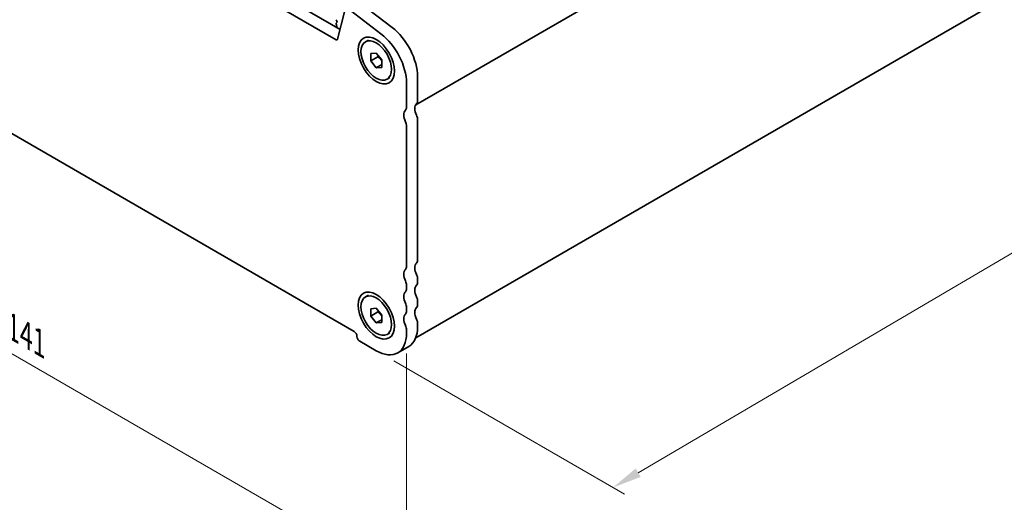
# Model space of a CAD drawing. Units: millimetres. Extents: x 0 to 4536, y 0 to 843.
# Drawn here: x 96 to 223, y 142 to 203 of the extents above; entities that cross this region are included whole.
import ezdxf

# ---------------------------------------------------------------- set-up
doc = ezdxf.new("R2010")
doc.units = ezdxf.units.MM
doc.header["$LTSCALE"] = 1.5
doc.layers.get('Defpoints').update_dxf_attribs({"lineweight": 25})
doc.layers.add('Dimension (ISO)', color=7, linetype='Continuous', lineweight=18)
doc.layers.add('Visible (ISO)', color=7, linetype='Continuous', lineweight=35)
doc.styles.add('Note Text (TK)', font='MS PGothic.ttf')
doc.dimstyles.new('Default - Method 1b (TK)', dxfattribs={"dimscale": 1.5, "dimtxt": 2.5, "dimasz": 2.5, "dimexe": 1, "dimexo": 1.5, "dimgap": 1, "dimtad": 1, "dimrnd": 1e-08, "dimdsep": 46, "dimtxsty": 'Note Text (TK)', "dimcen": 0.09, "dimdle": 5, "dimclrd": 100, "dimclre": 100, "dimclrt": 7, "dimadec": 1, "dimazin": 1, "dimtfac": 1, "dimtmove": 0, "dimatfit": 3, "dimfxl": 1, "dimtolj": 1, "dimlwd": -1, "dimlwe": -1, "dimarcsym": 0})

# ---------------------------------------------------------------- blocks, each defined once
blk = doc.blocks.new('*D4')
at = {"layer": 'Defpoints', "color": 0}
for p in [(46.32, 220.74), (146.02, 163.18), (146.02, 131.33)]:
    blk.add_point(p, dxfattribs=at)
at = {"layer": 'Dimension (ISO)', "color": 100}
for p, q in [((46.32, 218.14), (46.32, 187.17)), ((49.57, 187.02), (142.78, 133.21)), ((146.02, 160.58), (146.02, 129.6))]:
    blk.add_line(p, q, dxfattribs=at)
for points in [[(49.88, 187.56), (49.26, 186.48), (46.32, 188.9)], [(143.09, 133.75), (142.46, 132.67), (146.02, 131.33)]]:
    blk.add_solid(points, dxfattribs=at)
at = {"layer": 'Dimension (ISO)', "color": 7, "insert": (95.62, 163.93), "char_height": 3.75, "attachment_point": 4, "rotation": 330, "style": 'Note Text (TK)'}
blk.add_mtext('\\A1;{\\Q-30.000;\\W0.816;\\H0.816x;141}', dxfattribs=at)
blk = doc.blocks.new('*D5')
at = {"layer": 'Defpoints', "color": 0}
for p in [(277.11, 237), (304.69, 221.08), (142.13, 160.93)]:
    blk.add_point(p, dxfattribs=at)
at = {"layer": 'Dimension (ISO)', "color": 100}
for p, q in [((279.35, 235.71), (306.18, 220.22)), ((175.7, 145.32), (301.46, 219.18)), ((144.38, 159.64), (173.96, 142.56))]:
    blk.add_line(p, q, dxfattribs=at)
for points in [[(301.14, 219.72), (301.77, 218.64), (304.69, 221.08)], [(175.38, 145.86), (176.01, 144.78), (172.46, 143.42)]]:
    blk.add_solid(points, dxfattribs=at)
at = {"layer": 'Dimension (ISO)', "color": 7, "insert": (234.78, 183.54), "char_height": 3.75, "attachment_point": 4, "rotation": 30.4256, "style": 'Note Text (TK)'}
blk.add_mtext('\\A1;{\\Q-29.574;\\W0.820;\\H0.816x;187}', dxfattribs=at)

msp = doc.modelspace()

# ---------------------------------------------------------------- linework, layer by layer
at = {"layer": 'Visible (ISO)'}
for p, q in [((276.1314, 266.8323), (147.188, 192.3868)), ((276.1314, 266.8323), (147.188, 192.3868)), ((56.7779, 248.6704), (137.5001, 202.0655)), ((55.3637, 247.8539), (136.9817, 200.7317)), ((275.4494, 236.6192), (147.1945, 162.5712)), ((139.3062, 163.3822), (53.0392, 213.1885)), ((138.8374, 204.4674), (142.7431, 201.4982)), ((140.2516, 205.2839), (144.1573, 202.3147)), ((137.0011, 203.3007), (137.0859, 203.1211)), ((137.1876, 200.7986), (138.0566, 204.3215)), ((137.0965, 202.4614), (136.9554, 202.3799)), ((137.0859, 202.9251), (137.0112, 202.8532)), ((137.0246, 202.6317), (137.0562, 202.5772)), ((140.7497, 200.4822), (141.1244, 200.6985)), ((141.4276, 198.9629), (142.1347, 199.0261)), ((141.4276, 198.0201), (141.4276, 198.9629)), ((142.3468, 198.5509), (141.4276, 198.0201)), ((142.1347, 199.0261), (142.8418, 198.1464)), ((142.8418, 198.1464), (142.8418, 197.2036)), ((142.1347, 197.1405), (141.4276, 198.0201)), ((142.8418, 197.5487), (142.1347, 197.1405)), ((142.8418, 197.2036), (142.1347, 197.1405)), ((143.5197, 195.6844), (143.8944, 195.9008)), ((147.438, 195.9851), (147.438, 192.9394)), ((146.0238, 195.1686), (146.0238, 192.1229)), ((147.438, 190.4899), (147.438, 172.5678)), ((146.0238, 189.6734), (146.0238, 171.7513)), ((146.0238, 169.3018), (146.0238, 168.8935)), ((147.438, 170.1183), (147.438, 169.71)), ((140.7497, 167.8223), (141.1244, 168.0387)), ((147.438, 167.2605), (147.438, 166.8523)), ((141.4276, 166.3031), (142.1347, 166.3662)), ((141.4276, 165.3603), (141.4276, 166.3031)), ((142.3468, 165.891), (141.4276, 165.3603)), ((142.1347, 164.4806), (141.4276, 165.3603)), ((142.1347, 166.3662), (142.8418, 165.4866)), ((142.8418, 165.4866), (142.8418, 164.5438)), ((146.0238, 166.444), (146.0238, 166.0358)), ((142.8418, 164.8889), (142.1347, 164.4806)), ((142.8418, 164.5438), (142.1347, 164.4806)), ((147.438, 164.4028), (147.438, 163.9946)), ((143.5197, 163.0245), (143.8944, 163.2409)), ((146.0238, 163.5863), (146.0238, 163.1781)), ((142.1347, 160.9327), (140.0134, 162.1574)), ((144.8847, 160.6603), (146.2989, 161.4768))]:
    msp.add_line(p, q, dxfattribs=at)
for centre, major_axis, start_param, end_param in [((136.9728, 203.0884), (0.1, -0.1732), 0.14189705, 1.42889927), ((137.1244, 202.6899), (-0.1, 0.1732), 0.14189705, 1.57335177), ((136.9565, 202.519), (0.1, -0.1732), 6.04233661, 7.85653708), ((143.5489, 198.2305), (2.75, -4.7631), 0.78539816, 2.19911486), ((136.9817, 200.9767), (0.15, -0.2598), 5.49778714, 6.82423738), ((142.1347, 197.414), (2.75, -4.7631), 0.78539816, 2.19911486), ((145.3167, 192.5311), (0.5, -0.866), 0.14189705, 0.78539816), ((148.1451, 191.3064), (-0.75, 1.299), 0.14189705, 1.42889927), ((146.7309, 193.3476), (0.5, -0.866), 0.14189705, 0.78539816), ((146.7309, 190.4899), (-0.75, 1.299), 0.14189705, 1.42889927), ((146.7309, 190.8981), (0.5, -0.866), 0.78539816, 1.42889927), ((145.3167, 190.0816), (0.5, -0.866), 0.78539816, 1.42889927), ((145.3167, 172.1595), (0.5, -0.866), 0.14189705, 0.78539816), ((148.1451, 170.9348), (-0.75, 1.299), 0.14189705, 1.42889927), ((146.7309, 172.976), (0.5, -0.866), 0.14189705, 0.78539816), ((146.7309, 170.1183), (-0.75, 1.299), 0.14189705, 1.42889927), ((146.7309, 170.5265), (0.5, -0.866), 0.78539816, 1.42889927), ((145.3167, 169.71), (0.5, -0.866), 0.78539816, 1.42889927), ((148.1451, 168.077), (-0.75, 1.299), 0.14189705, 1.42889927), ((146.7309, 170.1183), (0.5, -0.866), 0.14189705, 0.78539816), ((146.7309, 167.2605), (-0.75, 1.299), 0.14189705, 1.42889927), ((145.3167, 169.3018), (0.5, -0.866), 0.14189705, 0.78539816), ((146.7309, 167.6688), (0.5, -0.866), 0.78539816, 1.42889927), ((145.3167, 166.8523), (0.5, -0.866), 0.78539816, 1.42889927), ((146.7309, 167.2605), (0.5, -0.866), 0.14189705, 0.78539816), ((146.7309, 164.4028), (-0.75, 1.299), 0.14189705, 1.42889927), ((145.3167, 166.444), (0.5, -0.866), 0.14189705, 0.78539816), ((148.1451, 165.2193), (-0.75, 1.299), 0.14189705, 1.42889927), ((145.3167, 163.9946), (0.5, -0.866), 0.78539816, 1.42889927), ((143.5489, 166.2399), (2.75, -4.7631), 0, 0.78539816), ((146.7309, 164.8111), (0.5, -0.866), 0.78539816, 1.42889927), ((139.3062, 162.9739), (-0.25, 0.433), 3.92699082, 5.49778714), ((140.0134, 162.5657), (-0.25, 0.433), 0.78539816, 2.35619449), ((142.1347, 165.4234), (2.75, -4.7631), 5.49778714, 7.06858347)]:
    msp.add_ellipse(centre, major_axis=major_axis, ratio=0.57735027, start_param=start_param, end_param=end_param, dxfattribs=at)
for centre, major_axis in [((142.1347, 198.0833), (1.65, -2.8579)), ((142.1347, 198.0833), (1.385, -2.3989)), ((142.1347, 165.4234), (1.65, -2.8579)), ((142.1347, 165.4234), (1.385, -2.3989))]:
    msp.add_ellipse(centre, major_axis=major_axis, ratio=0.57735027, dxfattribs=at)
for points, weights in [([(142.3797, 198.7212), (142.3664, 198.6406), (142.3468, 198.5509)], [1.03887805824, 1.02279904672, 1]), ([(142.3468, 198.5509), (142.6567, 198.3065), (142.8418, 198.0435)], [1, 1.09656875174, 1.0725752364]), ([(142.3797, 166.0614), (142.3664, 165.9807), (142.3468, 165.891)], [1.03887805824, 1.02279904672, 1]), ([(142.3468, 165.891), (142.6567, 165.6466), (142.8418, 165.3836)], [1, 1.09656875174, 1.0725752364])]:
    msp.add_rational_spline(points, weights, degree=2, dxfattribs=at)

# ---------------------------------------------------------------- dimensions: what is measured, and where the dimension line sits
at = {"layer": 'Dimension (ISO)', "color": 100}
for base, p1, p2, angle, text, override, picture, middle in [((304.6908, 221.081), (142.1347, 160.9327), (277.1136, 237.0027), 210.425607, '{\\Q-29.574;\\W0.820;\\H0.816x;<>}', {"dimgap": 1, "dimdec": 1, "dimlfac": 1.207166, "dimtol": 0, "dimlim": 0, "dimtp": 0, "dimtm": 0, "dimtdec": 2, "dimtofl": 0, "dimatfit": 1}, '*D5', (238.5763, 182.2522)), ((146.0238, 131.3347), (46.3217, 220.7411), (146.0238, 163.1781), 150, '{\\Q-30.000;\\W0.816;\\H0.816x;<>}', {"dimgap": 1, "dimdec": 2, "dimlfac": 1.224745, "dimtol": 0, "dimlim": 0, "dimtp": 0, "dimtm": 0, "dimtdec": 2, "dimtofl": 0, "dimatfit": 1}, '*D4', (96.1727, 160.1162))]:
    dim = msp.add_linear_dim(base=base, p1=p1, p2=p2, angle=angle, text=text, dimstyle='Default - Method 1b (TK)', override=override, dxfattribs=at)
    dim.commit()
    dim.dimension.update_dxf_attribs({"geometry": picture, "text_midpoint": middle, "dimtype": 160})

doc.saveas('drawing.dxf')
